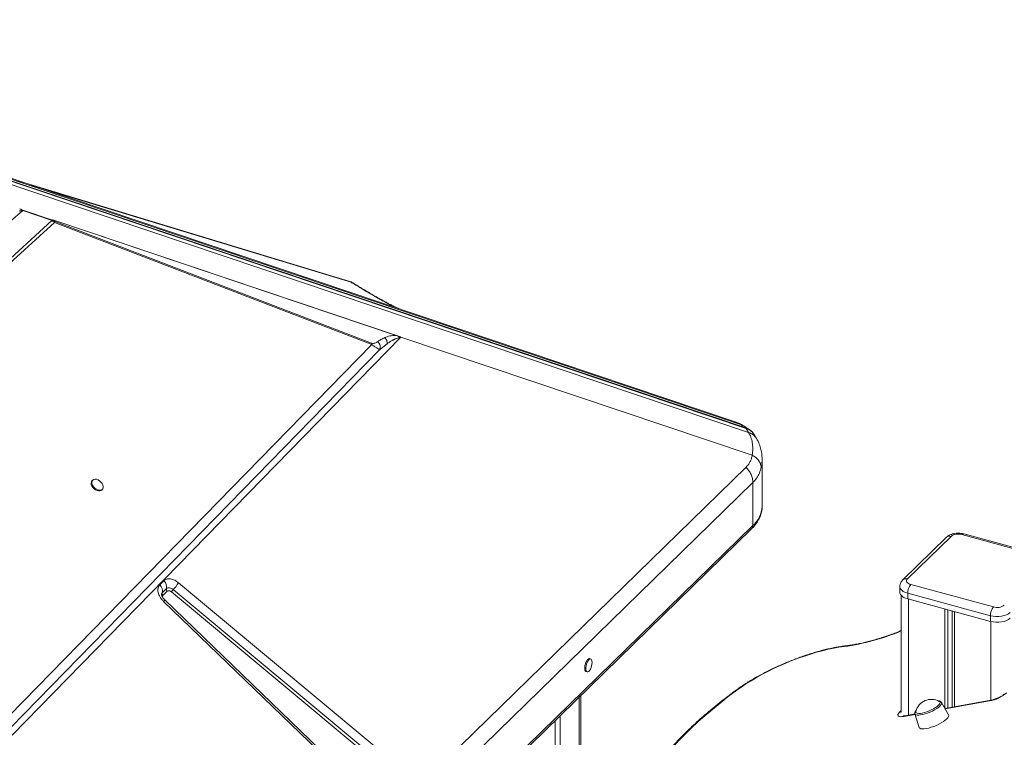
# Model space of a CAD drawing. Units: millimetres. Extents: x -9387 to 18930, y -1020 to 9347.
# Drawn here: x 8843 to 9581, y 2731 to 3269 of the extents above; entities that cross this region are included whole.
import ezdxf

# ---------------------------------------------------------------- set-up
doc = ezdxf.new("R2010")
doc.units = ezdxf.units.MM

msp = doc.modelspace()

# ---------------------------------------------------------------- linework, layer by layer
at = {"color": 7, "linetype": 'Continuous', "lineweight": 15}
for p, q in [((9379, 2967.48), (8483.11, 3268.88)), ((9383.85, 2965.13), (8487.63, 3266.64)), ((9387.01, 2962.82), (8490.6, 3264.4)), ((8491.03, 3264.03), (9387.44, 2962.45)), ((9389.21, 2959.5), (8492.8, 3261.07)), ((9090.38, 3072.67), (8841.79, 3148.21)), ((8845.38, 3125.88), (8732.21, 3028.52)), ((8845.38, 3125.98), (8867.52, 3118.53)), ((8867.44, 3118.45), (8845.38, 3125.88)), ((8663.72, 2932.05), (8867.22, 3118.25)), ((8664.9, 2931.11), (8869.11, 3116.92)), ((8867.22, 3118.25), (8867.26, 3118.29)), ((8867.82, 3118.79), (8867.26, 3118.29)), ((8867.26, 3118.29), (8867.44, 3118.45)), ((8867.26, 3118.29), (8867.26, 3118.29)), ((8867.82, 3118.79), (8867.81, 3118.79)), ((8867.82, 3118.79), (8867.82, 3118.79)), ((8867.82, 3118.79), (9128.47, 3031.1)), ((8868.62, 3118.52), (9125.21, 3032.19)), ((9106.68, 3026.4), (8868.97, 3117.92)), ((8869.11, 3116.92), (9106.83, 3025.4)), ((9106.83, 3025.4), (8835.13, 2746.97)), ((9128.68, 3031.03), (8837.52, 2732.56)), ((9106.83, 3025.4), (9106.68, 3026.4)), ((9112.67, 3021.45), (9118.31, 3025.99)), ((9128.47, 3031.1), (9128.47, 3031.1)), ((9391.95, 2942.46), (9128.68, 3031.03)), ((8836.22, 2738.1), (9112.67, 3021.45)), ((9386.8, 2963.64), (9386.36, 2963.91)), ((9388.2, 2962.34), (9387.05, 2963.4)), ((9387.44, 2962.45), (9389.21, 2959.5)), ((9395.14, 2954.86), (9393.37, 2957.81)), ((9399.29, 2904.05), (9399.29, 2939.25)), ((8733.88, 2295.73), (9387.25, 2933.45)), ((9392.35, 2921.93), (8738.98, 2284.22)), ((8897.69, 2923.72), (8897.18, 2923.17)), ((9392.35, 2921.93), (9392.35, 2889.63)), ((8904.47, 2916.33), (8904.99, 2916.89)), ((8738.05, 2249.54), (9391.42, 2887.25)), ((9392.35, 2889.63), (8738.98, 2251.92)), ((9537.4, 2880.88), (9504.73, 2848.99)), ((9540.89, 2881.58), (9508.23, 2849.7)), ((9610.91, 2866.05), (9549, 2882.87)), ((9612.22, 2866.59), (9550.31, 2883.41)), ((8948.07, 2845.36), (8951.15, 2848.36)), ((8949.91, 2839.39), (8952.98, 2842.39)), ((8953.59, 2840.41), (8950.52, 2837.4)), ((8958.06, 2841.65), (9119.34, 2707.38)), ((8962.04, 2846.77), (9123.33, 2712.5)), ((9502.53, 2843.97), (9502.53, 2839.68)), ((9510.73, 2845.52), (9572.64, 2828.7)), ((9102.13, 2689.03), (8951.74, 2833.93)), ((9118.01, 2705.67), (8956.73, 2839.95)), ((9503.53, 2837.32), (9503.53, 2749.81)), ((9570.31, 2822.13), (9508.4, 2838.96)), ((9508.4, 2838.96), (9508.4, 2834.67)), ((9508.4, 2834.67), (9570.31, 2817.85)), ((9101.24, 2687.87), (8950.84, 2832.77)), ((9536.28, 2827.1), (9536.28, 2752.6)), ((9538.44, 2826.51), (9538.44, 2752.92)), ((9541.73, 2825.61), (9541.73, 2753.52)), ((9543.36, 2825.17), (9543.36, 2753.81)), ((9570.31, 2822.13), (9570.31, 2817.85)), ((9270.87, 2789.65), (9269.99, 2789.89)), ((9267.37, 2780.24), (9268.25, 2780)), ((9263.49, 2118.59), (9263.49, 2762.39)), ((9538.97, 2747.82), (9533.75, 2757.11)), ((9570.66, 2758.73), (9536.32, 2752.54)), ((9247.87, 2747.14), (9247.87, 2122.09)), ((9513.87, 2748.5), (9506.54, 2747.18)), ((9513.83, 2748.63), (9516.9, 2738.43)), ((9244.14, 2743.49), (9244.14, 2123.37))]:
    msp.add_line(p, q, dxfattribs=at)
at = {"color": 8, "linetype": 'Continuous', "lineweight": 15}
for p, q in [((8851.46, 3144.96), (9091.31, 3072.07)), ((9108.79, 3061.68), (9109.21, 3061.67)), ((9508.87, 2834.55), (9508.87, 2747.59)), ((9570.77, 2817.73), (9570.77, 2758.75)), ((9262.34, 2761.26), (9262.34, 2118.76)), ((9569.68, 2758.2), (9536.5, 2752.22)), ((9502.21, 2749.76), (9503.53, 2751.05)), ((9513.97, 2748.16), (9505.56, 2746.65))]:
    msp.add_line(p, q, dxfattribs=at)
at = {"color": 7, "linetype": 'Continuous', "lineweight": 15, "flags": 128}
for points in [[(9090.46, 3072.64), (9090.41, 3072.66), (9090.38, 3072.67)], [(9387.01, 2962.82), (9387.24, 2962.69), (9387.44, 2962.45)], [(8897.18, 2923.17), (8896.75, 2922.49), (8896.55, 2921.55), (8896.67, 2920.47), (8897.1, 2919.33), (8897.81, 2918.23), (8898.74, 2917.24), (8899.82, 2916.44), (8900.98, 2915.88), (8902.13, 2915.61), (8903.18, 2915.65), (8904.05, 2915.99), (8904.47, 2916.33)], [(8897.76, 2923.79), (8897.26, 2923.05), (8897.07, 2922.1), (8897.19, 2921.02), (8897.62, 2919.89), (8898.33, 2918.78), (8899.26, 2917.79), (8900.34, 2916.99), (8901.5, 2916.43), (8902.65, 2916.16), (8903.7, 2916.2), (8904.57, 2916.54), (8905.21, 2917.16), (8905.56, 2918.01), (8905.59, 2919.04), (8905.31, 2920.15), (8904.74, 2921.28), (8903.92, 2922.34), (8902.9, 2923.24), (8901.77, 2923.93), (8900.6, 2924.35), (8899.49, 2924.47), (8898.52, 2924.28), (8897.76, 2923.79)], [(9508.23, 2849.7), (9507.78, 2849.14), (9507.56, 2848.54), (9507.56, 2847.94), (9507.8, 2847.34), (9508.26, 2846.78), (9508.91, 2846.28), (9509.75, 2845.86), (9510.73, 2845.52)], [(8952.98, 2842.39), (8953.43, 2842.73), (8953.97, 2842.94), (8954.59, 2843.03), (8955.26, 2843), (8955.96, 2842.83), (8956.68, 2842.55), (8957.39, 2842.15), (8958.06, 2841.65)], [(8949.33, 2838.42), (8949.52, 2838.88), (8949.91, 2839.39)], [(9502.53, 2839.68), (9502.59, 2839.1), (9503.02, 2838.01), (9503.86, 2836.99), (9505.07, 2836.07), (9506.6, 2835.29), (9508.4, 2834.67)], [(9585.17, 2824.5), (9583.98, 2823.57), (9582.46, 2822.78), (9580.68, 2822.16), (9578.69, 2821.73), (9576.58, 2821.51), (9574.42, 2821.5), (9572.3, 2821.71), (9570.31, 2822.13)], [(9570.31, 2817.85), (9572.3, 2817.43), (9574.42, 2817.22), (9576.58, 2817.22), (9578.69, 2817.45), (9580.68, 2817.88), (9582.46, 2818.5), (9583.98, 2819.29), (9585.17, 2820.21)], [(9460.66, 2798.98), (9456.88, 2798.47), (9452.9, 2797.78), (9448.75, 2796.92), (9444.45, 2795.89), (9440.03, 2794.69), (9435.51, 2793.34), (9430.92, 2791.84), (9426.29, 2790.2), (9421.64, 2788.44), (9417, 2786.55), (9412.41, 2784.55), (9407.88, 2782.46), (9403.45, 2780.29), (9399.14, 2778.04), (9394.97, 2775.74), (9390.98, 2773.39), (9387.18, 2771.02), (9383.59, 2768.63), (9380.25, 2766.23)], [(9269.99, 2789.89), (9269.75, 2789.92), (9269.15, 2789.73), (9268.52, 2789.19), (9267.9, 2788.34), (9267.33, 2787.26), (9266.87, 2786.01), (9266.54, 2784.69), (9266.37, 2783.4), (9266.37, 2782.23), (9266.54, 2781.27), (9266.87, 2780.6), (9267.33, 2780.25), (9267.37, 2780.24)], [(9271.9, 2787.11), (9271.81, 2788.18), (9271.56, 2789), (9271.16, 2789.52), (9270.64, 2789.68), (9270.04, 2789.49), (9269.4, 2788.95), (9268.78, 2788.1), (9268.22, 2787.02), (9267.75, 2785.77), (9267.42, 2784.45), (9267.25, 2783.16), (9267.25, 2781.99), (9267.42, 2781.03), (9267.75, 2780.36), (9268.22, 2780.01), (9268.78, 2780.03), (9269.4, 2780.4), (9270.04, 2781.1), (9270.64, 2782.07), (9271.16, 2783.25), (9271.56, 2784.55), (9271.81, 2785.87), (9271.9, 2787.11)], [(9380.25, 2766.23), (9373.9, 2761.44), (9367.82, 2756.66), (9362, 2751.9), (9356.46, 2747.18), (9351.21, 2742.5), (9346.25, 2737.86), (9341.58, 2733.28), (9337.23, 2728.75), (9333.18, 2724.29), (9329.46, 2719.9), (9326.05, 2715.59), (9322.97, 2711.36), (9320.23, 2707.22)], [(9514.42, 2750.42), (9514.38, 2750.24), (9514.46, 2749.67), (9514.86, 2749.24), (9515.58, 2748.97), (9516.58, 2748.86), (9517.83, 2748.92), (9519.28, 2749.15), (9520.89, 2749.54), (9522.59, 2750.07), (9524.33, 2750.73), (9526.03, 2751.49), (9527.65, 2752.33), (9529.11, 2753.21), (9530.37, 2754.1), (9531.38, 2754.98)], [(9531.38, 2754.98), (9532.11, 2755.8), (9532.52, 2756.54), (9532.61, 2757.17), (9532.37, 2757.68), (9532.05, 2757.92)], [(9505.56, 2746.65), (9504.08, 2746.45), (9502.85, 2746.44), (9501.89, 2746.61), (9501.26, 2746.96), (9500.97, 2747.47), (9501.03, 2748.13), (9501.45, 2748.9), (9502.21, 2749.76)], [(9516.9, 2738.43), (9517.01, 2738.17), (9517.51, 2737.71), (9518.32, 2737.42), (9519.43, 2737.29), (9520.8, 2737.33), (9522.38, 2737.55), (9524.14, 2737.93), (9526.01, 2738.47), (9527.94, 2739.15), (9529.87, 2739.94), (9531.75, 2740.83), (9533.51, 2741.78), (9535.1, 2742.77), (9536.48, 2743.77), (9537.6, 2744.75)], [(9537.6, 2744.75), (9538.43, 2745.67), (9538.93, 2746.51), (9539.11, 2747.25), (9538.97, 2747.82)]]:
    msp.add_lwpolyline(points, dxfattribs=at)
at = {"color": 8, "linetype": 'Continuous', "lineweight": 15, "flags": 128}
for points in [[(9508.4, 2838.96), (9506.6, 2839.57), (9505.07, 2840.35), (9503.86, 2841.27), (9503.02, 2842.3), (9502.59, 2843.39), (9502.53, 2843.97)], [(9380.25, 2766.23), (9379.63, 2766.12), (9379.14, 2765.86)], [(9533.75, 2757.11), (9533.87, 2756.7), (9533.75, 2756.01), (9533.29, 2755.21), (9532.51, 2754.33), (9531.44, 2753.4), (9530.1, 2752.45), (9528.55, 2751.5), (9526.84, 2750.6), (9525.03, 2749.77), (9523.17, 2749.05), (9521.34, 2748.45), (9519.6, 2748), (9517.99, 2747.71), (9516.59, 2747.6), (9515.43, 2747.66), (9514.56, 2747.89), (9514.01, 2748.29), (9513.83, 2748.63)], [(9570.66, 2758.73), (9570.17, 2758.56), (9569.68, 2758.2)], [(9503.53, 2749.77), (9503.03, 2749.81), (9502.21, 2749.76)], [(9506.54, 2747.18), (9506.05, 2747.01), (9505.56, 2746.65)]]:
    msp.add_lwpolyline(points, dxfattribs=at)
at = {"color": 7, "linetype": 'Continuous', "lineweight": 15}
for centre, radius, start, end in [((8840.55, 3125.49), 4.85, 4.61567, 5.8235), ((8865.79, 3116.96), 3.32, 359.37834, 16.8814), ((9546.25, 2874.05), 9.25, 72.69603, 125.39891), ((8946.93, 2843.8), 6.21, 346.92562, 47.25527), ((8943.86, 2840.8), 6.21, 346.92562, 47.25527), ((8954.4, 2841.95), 1.48, 162.52733, 180.33088), ((8955.18, 2842.03), 2.27, 182.18588, 225.57127), ((8967.74, 2832.75), 13.16, 137.38981, 146.81535), ((8929.01, 2868.37), 39.47, 317.38981, 326.81535), ((9518.62, 2839.02), 10.22, 140.51294, 180.34344), ((8951.92, 2838.92), 2.07, 166.92562, 227.25527), ((9580.53, 2822.2), 10.22, 140.51294, 180.34344), ((9575.39, 2837.53), 9.25, 252.69603, 305.39891), ((9526.18, 2747.25), 12.18, 61.18092, 164.91802), ((9564.59, 2785.37), 27.64, 280.61505, 310.01588)]:
    msp.add_arc(centre, radius, start, end, dxfattribs=at)
at = {"color": 8, "linetype": 'Continuous', "lineweight": 15}
for centre, radius, start, end in [((9089.75, 3070.66), 2.1, 42.00748, 70.27232), ((9384.18, 2952.17), 10.78, 31.54012, 72.41344), ((9378.75, 2905.05), 20.56, 311.416, 357.2221), ((9389.13, 2889.52), 3.23, 315.35447, 1.91129), ((9539.76, 2878.19), 3.58, 71.58383, 131.32619), ((9550.09, 2882.08), 1.35, 80.73183, 143.96753), ((9507.1, 2846.3), 3.58, 71.58361, 131.33105), ((8947.76, 2836.09), 4.52, 312.91758, 331.52515), ((9436.47, 2971.71), 174.42, 277.97142, 292.6112), ((9462.26, 2797.12), 2.45, 98.04013, 130.78006)]:
    msp.add_arc(centre, radius, start, end, dxfattribs=at)
at = {"color": 7, "linetype": 'Continuous', "lineweight": 15}
for centre, major_axis, ratio, start_param, end_param in [((8856.34, 3118.99), (11.45, 0.11), 0.2287, 6.033555, 6.06201), ((8719.76, 3125.96), (152.7, 1.51), 0.2287, 6.025764, 6.033555), ((9131.4, 3033.67), (5.91, -0.5), 0.530221, 4.240124, 4.279266)]:
    msp.add_ellipse(centre, major_axis=major_axis, ratio=ratio, start_param=start_param, end_param=end_param, dxfattribs=at)
for points, knots in [([(8842.72, 3125.38), (8843.03, 3125.46), (8843.6, 3125.61), (8844.46, 3125.82), (8845.08, 3125.86), (8845.38, 3125.88)], [0, 0, 0, 0, 0.369675, 0.687492, 1, 1, 1, 1]), ([(8843.04, 3127.13), (8843.54, 3126.94), (8844.2, 3126.68), (8844.97, 3126.2), (8845.26, 3126.04), (8845.38, 3125.98)], [0, 0, 0, 0, 0.628169, 0.846487, 1, 1, 1, 1]), ([(8869.11, 3116.92), (8868.8, 3117.18), (8868.2, 3117.7), (8867.54, 3118.07), (8867.22, 3118.25)], [0, 0, 0, 0, 0.500327, 1, 1, 1, 1]), ([(8867.26, 3118.29), (8867.45, 3118.4), (8867.76, 3118.59), (8868.26, 3118.62), (8868.53, 3118.54), (8868.62, 3118.52)], [0, 0, 0, 0, 0.513223, 0.837614, 1, 1, 1, 1]), ([(8868.62, 3118.52), (8868.65, 3118.41), (8868.7, 3118.28), (8868.76, 3118.13), (8868.78, 3118.09), (8868.79, 3118.06), (8868.81, 3118.03), (8868.84, 3118), (8868.88, 3117.97), (8868.92, 3117.94), (8868.95, 3117.93), (8868.97, 3117.92)], [0, 0, 0, 0, 0.546509, 0.67148, 0.718238, 0.754533, 0.811076, 0.860231, 0.904621, 0.949508, 1, 1, 1, 1]), ([(9093.69, 3070.99), (9093.44, 3071.14), (9092.95, 3071.43), (9092.27, 3071.8), (9091.72, 3072.09), (9091.13, 3072.4), (9090.74, 3072.54), (9090.46, 3072.64)], [0, 0, 0, 0, 0.247002, 0.480737, 0.595142, 0.715669, 1, 1, 1, 1]), ([(9091.31, 3072.07), (9091.34, 3072.06), (9091.42, 3072.03), (9091.65, 3071.92), (9092.19, 3071.64), (9092.64, 3071.37), (9092.97, 3071.17)], [0, 0, 0, 0, 0.062921, 0.145464, 0.383604, 1, 1, 1, 1]), ([(9092.97, 3071.17), (9095.54, 3069.57), (9100.7, 3066.38), (9106.09, 3063.25), (9108.79, 3061.68)], [0, 0, 0, 0, 0.499376, 1, 1, 1, 1]), ([(9109.22, 3061.68), (9106.57, 3063.22), (9101.29, 3066.29), (9096.22, 3069.42), (9093.69, 3070.99)], [0, 0, 0, 0, 0.500511, 1, 1, 1, 1]), ([(9127.07, 3052.24), (9126.65, 3052.43), (9125.67, 3052.86), (9124.3, 3053.53), (9123.07, 3054.14), (9122.13, 3054.62), (9120.97, 3055.21), (9119.2, 3056.14), (9116.56, 3057.56), (9113.13, 3059.45), (9110.61, 3060.89), (9109.22, 3061.68)], [0, 0, 0, 0, 0.0690605, 0.1583219, 0.2256236, 0.2707057, 0.3144642, 0.4177065, 0.5661125, 0.7601607, 1, 1, 1, 1]), ([(9125.21, 3032.19), (9124.31, 3032.2), (9122.54, 3032.22), (9120.37, 3031.81), (9118.34, 3031.27), (9117.13, 3030.79), (9116.5, 3030.54)], [0, 0, 0, 0, 0.253705, 0.503761, 0.741509, 1, 1, 1, 1]), ([(9128.12, 3030.55), (9128.12, 3030.56), (9128.11, 3030.57), (9128.09, 3030.6), (9128.02, 3030.68), (9127.85, 3030.82), (9127.47, 3031.12), (9126.58, 3031.67), (9125.77, 3031.98), (9125.21, 3032.19)], [0, 0, 0, 0, 0.005402, 0.012349, 0.031603, 0.093361, 0.198858, 0.438678, 1, 1, 1, 1]), ([(9106.68, 3026.4), (9106.89, 3026.34), (9107.5, 3026.17), (9108.32, 3026.24), (9109.32, 3026.45), (9110.31, 3026.86), (9110.9, 3027.27), (9111.19, 3027.47)], [0, 0, 0, 0, 0.0844225, 0.2489605, 0.4477385, 0.7228377, 1, 1, 1, 1]), ([(9112.67, 3021.45), (9112.49, 3021.56), (9112.14, 3021.77), (9111.01, 3022.51), (9109.59, 3023.47), (9108.11, 3024.49), (9107.25, 3025.1), (9106.83, 3025.4)], [0, 0, 0, 0, 0.243163, 0.492473, 0.746741, 0.874865, 1, 1, 1, 1]), ([(9116.5, 3030.54), (9115.53, 3030.09), (9113.59, 3029.2), (9111.99, 3028.05), (9111.19, 3027.47)], [0, 0, 0, 0, 0.500384, 1, 1, 1, 1]), ([(9111.19, 3027.47), (9111.63, 3027.09), (9112.51, 3026.31), (9113.2, 3024.67), (9113.33, 3022.94), (9112.89, 3021.95), (9112.67, 3021.45)], [0, 0, 0, 0, 0.25, 0.5, 0.75, 1, 1, 1, 1]), ([(9116.5, 3030.54), (9116.81, 3030.25), (9117.43, 3029.67), (9118.05, 3028.52), (9118.39, 3027.26), (9118.34, 3026.41), (9118.31, 3025.99)], [0, 0, 0, 0, 0.249999, 0.5, 0.750001, 1, 1, 1, 1]), ([(9118.31, 3025.99), (9118.64, 3026.22), (9119.28, 3026.67), (9120.23, 3027.28), (9121.12, 3027.84), (9121.97, 3028.33), (9122.74, 3028.76), (9123.44, 3029.12), (9124.08, 3029.42), (9124.69, 3029.69), (9125.58, 3030.04), (9126.64, 3030.42), (9127.69, 3030.51), (9128.12, 3030.55)], [0, 0, 0, 0, 0.11811, 0.228073, 0.329894, 0.423582, 0.509146, 0.579552, 0.644896, 0.705191, 0.760458, 0.901421, 1, 1, 1, 1]), ([(9128.12, 3030.55), (9128.12, 3030.57), (9128.1, 3030.63), (9128.16, 3030.73), (9128.27, 3030.91), (9128.39, 3031.02), (9128.47, 3031.1)], [0, 0, 0, 0, 0.040145, 0.245269, 0.488472, 1, 1, 1, 1]), ([(9386.43, 2963.87), (9385.27, 2964.58), (9382.88, 2966.07), (9380.22, 2967.03), (9378.85, 2967.53)], [0, 0, 0, 0, 0.483616, 1, 1, 1, 1]), ([(9387.06, 2963.4), (9386.94, 2963.5), (9386.72, 2963.7), (9386.47, 2963.87), (9386.34, 2963.95)], [0, 0, 0, 0, 0.506519, 1, 1, 1, 1]), ([(9393.34, 2957.83), (9393.04, 2958.29), (9392.39, 2959.3), (9391.1, 2960.58), (9389.59, 2961.66), (9388.22, 2962.4), (9387.31, 2962.69), (9386.99, 2962.79)], [0, 0, 0, 0, 0.205186, 0.442624, 0.661359, 0.880962, 1, 1, 1, 1]), ([(9391.95, 2942.46), (9392.1, 2944.12), (9392.41, 2947.41), (9392, 2951.91), (9391.03, 2956.02), (9389.81, 2958.34), (9389.21, 2959.5)], [0, 0, 0, 0, 0.253613, 0.502334, 0.752054, 1, 1, 1, 1]), ([(9399.29, 2939.02), (9399.26, 2940.26), (9399.2, 2942.83), (9398.51, 2946.78), (9397.27, 2950.9), (9395.87, 2953.52), (9395.14, 2954.86)], [0, 0, 0, 0, 0.224368, 0.465759, 0.724491, 1, 1, 1, 1]), ([(9387.25, 2933.45), (9387.81, 2934.05), (9388.94, 2935.25), (9390.25, 2937.41), (9391.3, 2939.79), (9391.73, 2941.57), (9391.95, 2942.46)], [0, 0, 0, 0, 0.247445, 0.495926, 0.746442, 1, 1, 1, 1]), ([(9398.61, 2933.39), (9398.46, 2934.32), (9398.16, 2936.22), (9396.53, 2938.77), (9394.42, 2940.89), (9392.76, 2941.94), (9391.95, 2942.46)], [0, 0, 0, 0, 0.2764939, 0.5608538, 0.7835066, 1, 1, 1, 1]), ([(9398.61, 2933.39), (9398.2, 2931.93), (9397.39, 2929.02), (9395.29, 2925.15), (9393.33, 2923), (9392.35, 2921.93)], [0, 0, 0, 0, 0.335643, 0.668008, 1, 1, 1, 1]), ([(9391.4, 2887.26), (9391.62, 2887.46), (9392.51, 2888.3), (9393.86, 2889.85), (9395.43, 2891.94), (9396.74, 2894.11), (9397.8, 2896.36), (9398.6, 2898.68), (9399.09, 2901.06), (9399.31, 2902.86), (9399.27, 2903.86), (9399.26, 2904.05)], [0, 0, 0, 0, 0.042643, 0.175531, 0.308158, 0.440375, 0.572181, 0.703809, 0.835787, 0.968943, 1, 1, 1, 1]), ([(9550.31, 2883.41), (9549.98, 2883.5), (9549.07, 2883.72), (9547.5, 2883.93), (9545.63, 2883.97), (9543.77, 2883.8), (9541.95, 2883.42), (9540.26, 2882.82), (9538.77, 2882.02), (9537.87, 2881.33), (9537.45, 2880.92), (9537.4, 2880.88)], [0, 0, 0, 0, 0.074315, 0.205505, 0.335567, 0.466354, 0.599487, 0.737366, 0.864592, 0.985069, 1, 1, 1, 1]), ([(8951.15, 2848.36), (8951.78, 2848.82), (8953.1, 2849.76), (8955.98, 2849.83), (8959.15, 2848.87), (8961.1, 2847.46), (8962.04, 2846.77)], [0, 0, 0, 0, 0.24207, 0.5, 0.75793, 1, 1, 1, 1]), ([(9504.73, 2848.99), (9504.45, 2848.69), (9503.85, 2848.05), (9503.15, 2846.89), (9502.7, 2845.59), (9502.5, 2844.59), (9502.55, 2844.05), (9502.55, 2843.97)], [0, 0, 0, 0, 0.222403, 0.471986, 0.715488, 0.956645, 1, 1, 1, 1]), ([(8950.84, 2832.77), (8950.36, 2833.28), (8949.38, 2834.29), (8948.2, 2836.03), (8947.31, 2837.82), (8946.75, 2839.61), (8946.54, 2841.33), (8946.69, 2842.91), (8947.18, 2844.31), (8947.78, 2845.01), (8948.07, 2845.36)], [0, 0, 0, 0, 0.123708, 0.25, 0.376292, 0.5, 0.623708, 0.75, 0.876292, 1, 1, 1, 1]), ([(8956.73, 2839.95), (8956.46, 2840.14), (8955.9, 2840.55), (8954.99, 2840.83), (8954.16, 2840.81), (8953.78, 2840.54), (8953.59, 2840.41)], [0, 0, 0, 0, 0.24207, 0.5, 0.75793, 1, 1, 1, 1]), ([(8951.5, 2834.17), (8951.21, 2834.49), (8950.82, 2834.92), (8950.34, 2835.6), (8950, 2836.16), (8949.69, 2836.8), (8949.48, 2837.39), (8949.36, 2837.89), (8949.32, 2838.25), (8949.34, 2838.42), (8949.33, 2838.41), (8949.33, 2838.41)], [0, 0, 0, 0, 0.167786, 0.234264, 0.342859, 0.452786, 0.567741, 0.685324, 0.806393, 0.933254, 1, 1, 1, 1]), ([(8950.52, 2837.4), (8950.43, 2837.3), (8950.26, 2837.1), (8950.12, 2836.7), (8950.07, 2836.32), (8950.11, 2836.07), (8950.13, 2835.98)], [0, 0, 0, 0, 0.283771, 0.567428, 0.851023, 1, 1, 1, 1]), ([(9503.53, 2810.95), (9502.57, 2810.57), (9500.19, 2809.62), (9496.38, 2808.21), (9492.15, 2806.73), (9487.96, 2805.37), (9483.83, 2804.13), (9479.8, 2803.02), (9475.86, 2802.03), (9472.06, 2801.19), (9468.41, 2800.48), (9465.03, 2799.93), (9462.95, 2799.67), (9461.97, 2799.55)], [0, 0, 0, 0, 0.0647145, 0.1597905, 0.2548133, 0.3497577, 0.4445953, 0.5392944, 0.6338176, 0.7281206, 0.8221506, 0.9158431, 1, 1, 1, 1]), ([(9461.97, 2799.55), (9461.35, 2799.48), (9459.53, 2799.26), (9456.4, 2798.78), (9452.55, 2798.07), (9448.59, 2797.21), (9444.52, 2796.21), (9440.38, 2795.08), (9436.16, 2793.83), (9431.9, 2792.45), (9427.61, 2790.95), (9423.31, 2789.35), (9419.01, 2787.64), (9414.74, 2785.85), (9410.51, 2783.96), (9406.35, 2782), (9402.27, 2779.97), (9398.28, 2777.88), (9394.41, 2775.74), (9390.68, 2773.56), (9387.1, 2771.34), (9383.68, 2769.09), (9381.05, 2767.26), (9379.58, 2766.18), (9379.14, 2765.86)], [0, 0, 0, 0, 0.025174, 0.073678, 0.121951, 0.170014, 0.217912, 0.26568, 0.313347, 0.360937, 0.408467, 0.455956, 0.503418, 0.550865, 0.598311, 0.645764, 0.693237, 0.740742, 0.788294, 0.83591, 0.88361, 0.931416, 0.979357, 1, 1, 1, 1]), ([(9379.14, 2765.86), (9378.09, 2765.08), (9375.05, 2762.81), (9370.19, 2759.06), (9364.61, 2754.62), (9359.26, 2750.2), (9354.14, 2745.8), (9349.26, 2741.42), (9344.62, 2737.08), (9340.22, 2732.76), (9336.08, 2728.49), (9332.19, 2724.25), (9328.57, 2720.06), (9325.2, 2715.92), (9322.12, 2711.82), (9319.7, 2708.35), (9318.36, 2706.25), (9317.87, 2705.49)], [0, 0, 0, 0, 0.037014, 0.107545, 0.178112, 0.248727, 0.319396, 0.390124, 0.46092, 0.53179, 0.602742, 0.673784, 0.744924, 0.816168, 0.887519, 0.958977, 1, 1, 1, 1]), ([(9580.74, 2763.39), (9580.66, 2763.31), (9580.46, 2763.12), (9579.93, 2762.7), (9579.11, 2762.13), (9578.06, 2761.5), (9576.82, 2760.85), (9575.46, 2760.22), (9574.05, 2759.67), (9572.68, 2759.21), (9571.53, 2758.9), (9570.92, 2758.78), (9570.66, 2758.73)], [0, 0, 0, 0, 0.057704, 0.149306, 0.248221, 0.354312, 0.465367, 0.579386, 0.694675, 0.809513, 0.922128, 1, 1, 1, 1]), ([(9533.74, 2757.11), (9533.6, 2757.3), (9533.32, 2757.7), (9532.65, 2758.07), (9531.84, 2758.32), (9531.14, 2758.35), (9530.78, 2758.37)], [0, 0, 0, 0, 0.212816, 0.445778, 0.710823, 1, 1, 1, 1]), ([(9506.54, 2747.18), (9506.37, 2747.15), (9505.93, 2747.07), (9505.42, 2747.03), (9505.08, 2747.03), (9505.08, 2747.03), (9505.09, 2747.03)], [0, 0, 0, 0, 0.211975, 0.53302, 0.823985, 1, 1, 1, 1]), ([(9514.76, 2751.41), (9514.53, 2751.11), (9514.09, 2750.56), (9513.79, 2749.76), (9513.69, 2749.11), (9513.81, 2748.79), (9513.84, 2748.71)], [0, 0, 0, 0, 0.34905, 0.652424, 0.911561, 1, 1, 1, 1]), ([(9572.41, 2689.08), (9572.68, 2689.4), (9573.46, 2690.3), (9574.95, 2691.86), (9576.95, 2693.77), (9579.21, 2695.76), (9581.72, 2697.81), (9584.47, 2699.9), (9587.45, 2702.02), (9590.63, 2704.16), (9594, 2706.3), (9597.55, 2708.43), (9601.26, 2710.54), (9605.1, 2712.61), (9609.06, 2714.64), (9613.13, 2716.62), (9617.26, 2718.53), (9621.46, 2720.36), (9625.69, 2722.11), (9629.94, 2723.76), (9634.18, 2725.32), (9638.4, 2726.76), (9642.56, 2728.09), (9646.66, 2729.29), (9650.66, 2730.37), (9654.55, 2731.32), (9658.31, 2732.12), (9661.91, 2732.79), (9664.69, 2733.22), (9666.24, 2733.41), (9666.7, 2733.47)], [0, 0, 0, 0, 0.0194557, 0.054968, 0.0907834, 0.1269488, 0.1634058, 0.2001024, 0.2369942, 0.274044, 0.3112214, 0.3485011, 0.3858624, 0.423288, 0.4607634, 0.498276, 0.5358148, 0.5733699, 0.6109318, 0.6484902, 0.6860344, 0.7235549, 0.7610416, 0.7984826, 0.835865, 0.873173, 0.9103884, 0.9474888, 0.9844472, 1, 1, 1, 1])]:
    msp.add_open_spline(points, degree=3, knots=knots, dxfattribs=at)
at = {"color": 8, "linetype": 'Continuous', "lineweight": 15}
for points, knots in [([(9092.97, 3071.17), (9093.14, 3071.18), (9093.43, 3071.19), (9093.61, 3071.02), (9093.68, 3070.96)], [0, 0, 0, 0, 0.616666, 1, 1, 1, 1]), ([(9125.33, 3052.82), (9124.48, 3053.23), (9122.41, 3054.23), (9119.21, 3055.9), (9115.73, 3057.77), (9112.26, 3059.69), (9109.97, 3061), (9108.79, 3061.68)], [0, 0, 0, 0, 0.150299, 0.363459, 0.572501, 0.779473, 1, 1, 1, 1]), ([(9378.97, 2967.4), (9379.47, 2967.26), (9381.29, 2966.74), (9382.78, 2965.8), (9383.85, 2965.13)], [0, 0, 0, 0, 0.277751, 1, 1, 1, 1]), ([(9383.85, 2965.13), (9383.94, 2965.05), (9384.1, 2964.89), (9384.26, 2964.49), (9384.34, 2964.09), (9384.34, 2963.81), (9384.34, 2963.72)], [0, 0, 0, 0, 0.290106, 0.580213, 0.870319, 1, 1, 1, 1]), ([(9386.36, 2963.91), (9386.04, 2964.11), (9385.27, 2964.61), (9384.38, 2964.93), (9383.85, 2965.13)], [0, 0, 0, 0, 0.4048011, 1, 1, 1, 1]), ([(9387.02, 2963.41), (9387.04, 2963.39), (9387.13, 2963.3), (9387.22, 2963.07), (9387.24, 2962.82), (9387.26, 2962.7)], [0, 0, 0, 0, 0.128824, 0.5763768, 1, 1, 1, 1]), ([(9389.21, 2959.5), (9390.26, 2959.03), (9392.37, 2958.1), (9394.31, 2956.36), (9394.91, 2955.09), (9395.05, 2954.81)], [0, 0, 0, 0, 0.437605, 0.87521, 1, 1, 1, 1]), ([(9399.21, 2939.25), (9399.23, 2938.79), (9399.33, 2936.92), (9398.92, 2934.91), (9398.61, 2933.39)], [0, 0, 0, 0, 0.247611, 1, 1, 1, 1])]:
    msp.add_open_spline(points, degree=3, knots=knots, dxfattribs=at)
at = {"color": 7, "linetype": 'Continuous', "lineweight": 15}
msp.add_open_spline([(9387.25, 2933.45), (9388.01, 2932.59), (9389.51, 2930.89), (9391.1, 2927.95), (9392.16, 2924.9), (9392.29, 2922.92), (9392.35, 2921.93)], degree=3, dxfattribs=at)

doc.saveas('drawing.dxf')
